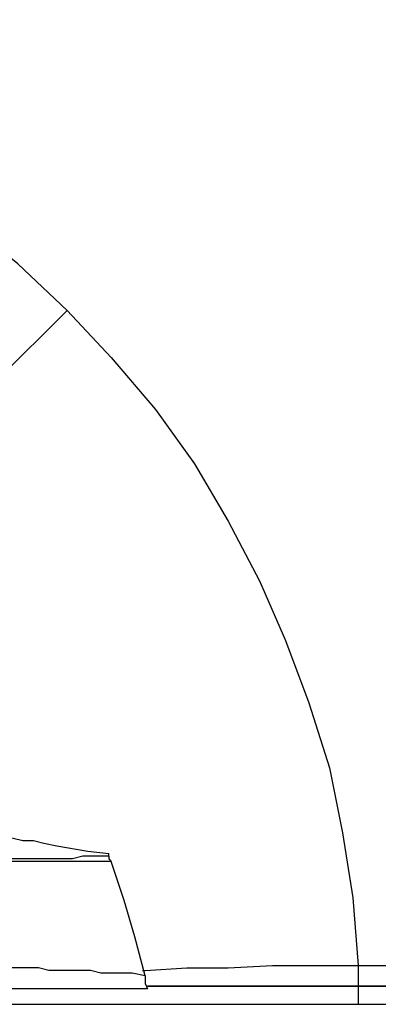
# Model space of a CAD drawing. Extents: x 49 to 321, y 34 to 486.
# Drawn here: x 146 to 193, y 226 to 356 of the extents above; entities that cross this region are included whole.
import ezdxf

# ---------------------------------------------------------------- set-up
doc = ezdxf.new("R2010")
doc.units = 0
doc.header["$MEASUREMENT"] = 0
doc.layers.get('0').update_dxf_attribs({"linetype": 'CONTINUOUS'})

# ---------------------------------------------------------------- blocks, each defined once
blk = doc.blocks.new('CRV')
at = {"color": 1}
for p, q in [((53.74, 53.74), (87.29, 86.95)), ((93.11, 14.38), (79.76, 14.38)), ((92.77, 15.06), (92.77, 15.4)), ((125.63, 0.68), (125.63, -1.37)), ((125.63, 0.68), (192.73, 0.68)), ((97.56, -0.69), (97.56, -1.71)), ((95.17, -2.4), (50.66, -2.4)), ((97.9, -2.4), (95.17, -2.4)), ((97.56, -1.71), (97.9, -2.4)), ((125.63, -1.37), (125.63, -2.74)), ((125.63, -2.74), (125.63, -3.42)), ((125.63, -3.42), (125.63, -4.11)), ((62.64, -4.45), (251.26, -4.45)), ((125.63, -4.11), (125.63, -4.45))]:
    blk.add_line(p, q, dxfattribs=at)
for points in [[(87.29, 86.95), (80.79, 93.11), (73.94, 98.59), (66.75, 103.72), (59.22, 108.17), (51.69, 112.28), (43.47, 116.05), (35.26, 119.13), (26.7, 121.53), (18.14, 123.24), (9.58, 124.61), (0.68, 125.29)], [(87.29, 86.95), (93.11, 80.79), (98.93, 73.94), (104.06, 66.75), (108.52, 59.22), (112.62, 51.35), (116.05, 43.47), (119.13, 35.26), (121.87, 26.7), (123.58, 18.14), (124.95, 9.58), (125.63, 0.68)], [(72.57, 18.83), (73.94, 18.49), (74.97, 18.49), (77.71, 17.8), (78.73, 17.8), (81.47, 17.12), (82.84, 17.12), (84.21, 16.77), (85.92, 16.43), (90.03, 15.75), (92.77, 15.4)], [(92.77, 15.06), (89.35, 15.06), (87.98, 14.72), (79.76, 14.72)], [(92.77, 15.06), (92.77, 14.72), (93.11, 14.38)], [(97.56, -0.69), (96.19, 4.45), (94.82, 9.24), (93.11, 14.38)], [(97.56, -0.69), (95.85, -0.34), (91.74, -0.34), (90.37, 0), (84.89, 0), (83.52, 0.34), (71.89, 0.34)], [(97.22, 0), (97.56, 0), (103.04, 0.34), (108.52, 0.34), (114.34, 0.68), (125.63, 0.68)], [(222.17, -2.05), (97.9, -2.05), (222.17, -2.05)]]:
    blk.add_lwpolyline(points, dxfattribs=at)

msp = doc.modelspace()

# ---------------------------------------------------------------- block references
at = {"linetype": 'Continuous'}
msp.add_blockref('CRV', (64.8, 230.24), dxfattribs=at)

doc.saveas('drawing.dxf')
